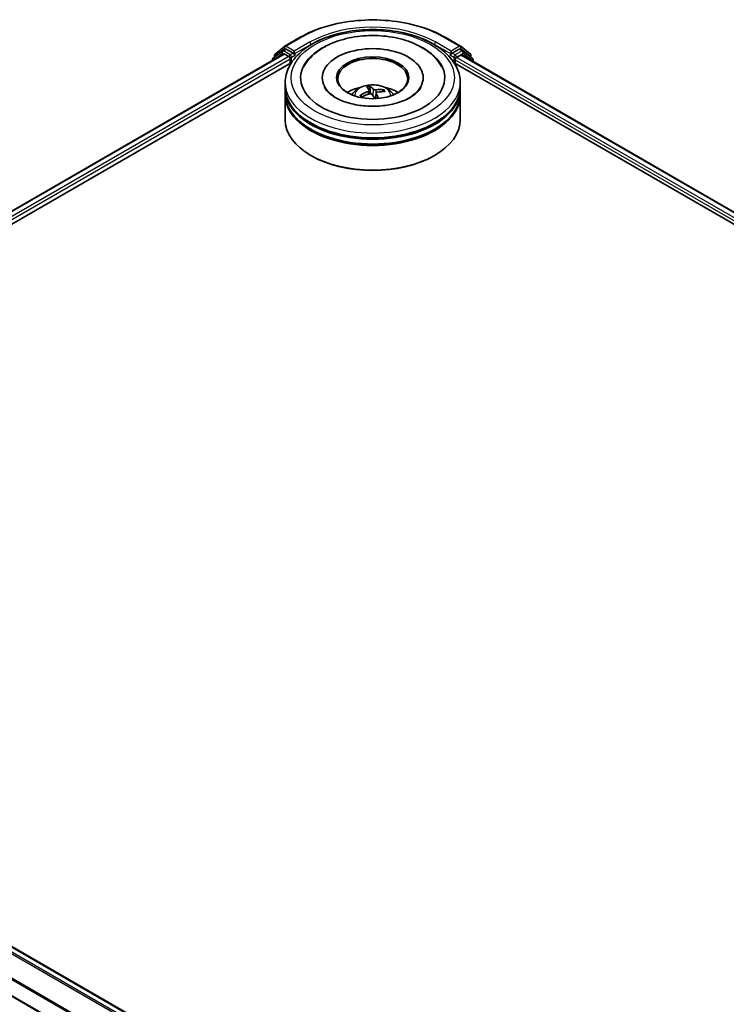
# Model space of a CAD drawing. Units: millimetres. Extents: x 36 to 8503, y 20 to 1425.
# Drawn here: x 369 to 429, y 465 to 549 of the extents above; entities that cross this region are included whole.
import ezdxf

# ---------------------------------------------------------------- set-up
doc = ezdxf.new("R2010")
doc.units = ezdxf.units.MM
doc.header["$LTSCALE"] = 2.5
doc.layers.add('Visible (ISO)', color=7, linetype='Continuous', lineweight=35)
doc.layers.add('Visible Narrow (ISO)', color=7, linetype='Continuous', lineweight=25)

msp = doc.modelspace()

# ---------------------------------------------------------------- linework, layer by layer
at = {"layer": 'Visible (ISO)'}
for p, q in [((390.717, 546.0675), (391.5444, 546.7364)), ((391.5637, 546.7496), (392.8719, 547.5049)), ((405.2969, 547.5049), (406.605, 546.7496)), ((406.6243, 546.7364), (407.4518, 546.0675)), ((320.7866, 505.2741), (391.4577, 546.076)), ((391.3326, 546.328), (390.5402, 545.6874)), ((390.6612, 545.7853), (390.6612, 545.9509)), ((391.3519, 546.3412), (391.5994, 546.4841)), ((391.5327, 546.0686), (391.9073, 545.8523)), ((392.2608, 546.1381), (391.6744, 546.4767)), ((392.3669, 546.0769), (392.3669, 546.3218)), ((392.3933, 546.0109), (392.3979, 546.0082)), ((405.7708, 546.0082), (405.7755, 546.0109)), ((405.8019, 546.3218), (405.8019, 546.0769)), ((406.4944, 546.4767), (405.908, 546.1381)), ((406.2615, 545.7707), (406.6361, 545.9869)), ((406.8169, 546.3412), (406.5694, 546.4841)), ((406.7111, 545.9944), (516.2023, 482.7796)), ((407.6286, 545.6874), (406.8362, 546.328)), ((407.5075, 545.9509), (407.5075, 545.7853)), ((328.953, 508.8525), (392.1086, 545.3153)), ((390.4845, 545.5708), (390.4845, 545.5141)), ((392.0133, 545.6686), (392.0133, 545.2604)), ((406.0602, 545.3153), (508.1066, 486.3988)), ((406.1555, 545.2604), (406.1555, 545.587)), ((407.6843, 545.4325), (407.6843, 545.5708)), ((391.5844, 543.2191), (391.5844, 543.6274)), ((394.7594, 544.0356), (394.7594, 543.9376)), ((403.4094, 544.0356), (403.4094, 543.9376)), ((406.5844, 543.2191), (406.5844, 543.6274)), ((391.5844, 542.6884), (391.5844, 543.0966)), ((391.5844, 540.443), (391.5844, 542.5659)), ((398.1558, 542.4029), (398.0776, 542.5236)), ((398.7827, 542.9571), (398.8158, 542.6488)), ((398.9044, 542.6611), (398.8378, 543.2472)), ((399.3862, 542.7249), (399.3354, 542.2517)), ((399.9869, 542.9603), (399.9368, 542.8508)), ((406.5844, 542.6884), (406.5844, 543.0966)), ((406.5844, 540.443), (406.5844, 542.5659)), ((393.8518, 537.3403), (393.7811, 537.3812)), ((404.317, 537.3403), (404.3877, 537.3812)), ((321.2716, 496.6658), (430.7628, 433.4511)), ((319.9195, 493.1809), (429.3753, 429.9865))]:
    msp.add_line(p, q, dxfattribs=at)
for centre, start, end in [((391.6387, 546.6197), 120, 128.948276), ((406.53, 546.6197), 51.051724, 60), ((390.8112, 545.9509), 128.948276, 180), ((391.4269, 546.2113), 120, 128.948276), ((406.7419, 546.2113), 51.051724, 60), ((407.3575, 545.9509), 0, 51.051724), ((390.6345, 545.5708), 128.948276, 180), ((407.5343, 545.5708), 0, 51.051724)]:
    msp.add_arc(centre, 0.15, start, end, dxfattribs=at)
for centre, major_axis, ratio, start_param, end_param in [((399.0844, 544.0356), (6.175, 0), 0.5773503, 2.2877064, 7.1370716), ((391.5327, 545.9461), (-0.075, 0.1299), 0.5773503, 5.4977871, 6.2831853), ((391.6744, 546.3542), (-0.075, 0.1299), 0.5773503, 5.4977871, 6.2831853), ((392.4729, 546.1381), (-0.075, -0.1299), 0.5773503, 5.4977871, 7.0685835), ((399.0844, 544.0356), (4.325, 0), 0.5773503, 5.4710656, 10.2368977), ((405.6958, 546.1381), (0.075, -0.1299), 0.5773503, 5.4977871, 7.0685835), ((406.4944, 546.3542), (0.075, 0.1299), 0.5773503, 0, 0.7853982), ((406.6361, 545.8645), (0.075, 0.1299), 0.5773503, 0, 0.7853982), ((391.9073, 545.7298), (-0.075, 0.1299), 0.5773503, 3.9269908, 5.4977871), ((399.0844, 543.954), (-3, 0), 0.5773503, 2.3727253, 7.0520527), ((406.2615, 545.6482), (-0.075, -0.1299), 0.5773503, 3.9269908, 5.4977871), ((399.0844, 543.0966), (7.5, 0), 0.5773503, 3.12745, 6.2973279), ((399.0844, 542.5659), (7.5, 0), 0.5773503, 3.12745, 6.2973279), ((399.0844, 543.2191), (-7.5, 0), 0.5773503, 0, 3.1415927), ((399.0844, 542.6884), (-7.5, 0), 0.5773503, 0, 3.1415927), ((399.0844, 541.5861), (-3, 0), 0.5773503, 5.0762837, 5.5305884), ((399.1134, 540.1664), (-2.3964, -2.1943), 0.7901866, 4.2309515, 4.4699358), ((399.062, 540.2413), (2.8853, 1.4942), 0.7202343, 1.2894668, 1.5284511), ((399.1506, 540.216), (-0.8486, 3.1365), 0.21016, 5.7302315, 5.9692158), ((399.0208, 540.1863), (-0.5916, 3.1949), 0.3882529, 5.7547376, 5.9937219), ((399.148, 540.2198), (1.0521, -3.0742), 0.2876141, 2.1892142, 2.3531097), ((399.1068, 540.1648), (-2.695, -1.815), 0.8208731, 3.8927173, 4.1317016), ((399.0182, 540.1902), (-0.3864, 3.2262), 0.3107988, 5.3744181, 5.5579213), ((399.0554, 540.2398), (2.6664, 1.8568), 0.6895478, 0.7392192, 0.9782035), ((399.0844, 541.5861), (-3, 0), 0.5773503, 3.8941895, 4.3484943), ((399.0844, 543.0966), (-7.4, 0), 0.5773503, 0.478284, 2.6633086), ((399.0844, 540.443), (7.5, 0), 0.5773503, 3.1415927, 6.2831853), ((399.0844, 542.5659), (-7.4, 0), 0.5773503, 0.478284, 2.6633086), ((399.0844, 540.3614), (7.4, 0), 0.5773503, 3.9269908, 5.4977871)]:
    msp.add_ellipse(centre, major_axis=major_axis, ratio=ratio, start_param=start_param, end_param=end_param, dxfattribs=at)
msp.add_ellipse((399.0844, 544.0356), major_axis=(-3.1, 0), ratio=0.5773503, dxfattribs=at)
for points, knots in [([(392.8719, 547.5049), (393.5264, 547.8828), (394.2816, 548.1992), (395.9215, 548.6817), (396.806, 548.8475), (398.6199, 549.0134), (399.5489, 549.0134), (401.3628, 548.8475), (402.2473, 548.6817), (403.8872, 548.1992), (404.6424, 547.8828), (405.2969, 547.5049)], [1.5707963, 1.5707963, 1.5707963, 1.5707963, 1.8849556, 1.8849556, 2.1991149, 2.1991149, 2.5132741, 2.5132741, 2.8274334, 2.8274334, 3.1415927, 3.1415927, 3.1415927, 3.1415927]), ([(391.5844, 543.6274), (391.5844, 544.0913), (391.7006, 544.5536), (392.1497, 545.4433), (392.4949, 545.867), (393.3946, 546.6482), (393.9643, 546.9988), (395.2583, 547.5747), (395.9846, 547.7982), (397.5124, 548.0959), (398.3132, 548.1706), (399.9121, 548.1669), (400.7098, 548.0888), (402.2281, 547.786), (402.9482, 547.561), (404.2418, 546.9788), (404.8146, 546.6211), (405.7419, 545.7992), (406.1, 545.3352), (406.494, 544.4459), (406.5844, 544.0371), (406.5844, 543.6274)], [2.5790578, 2.5790578, 2.5790578, 2.5790578, 2.8626629, 2.8626629, 3.1658623, 3.1658623, 3.4931246, 3.4931246, 3.8244026, 3.8244026, 4.1538711, 4.1538711, 4.4824892, 4.4824892, 4.8119939, 4.8119939, 5.143289, 5.143289, 5.4701648, 5.4701648, 5.7206505, 5.7206505, 5.7206505, 5.7206505]), ([(393.1756, 544.9731), (393.3023, 545.214), (393.4597, 545.4391), (393.9742, 546.0294), (394.3874, 546.3548), (395.3684, 546.9255), (395.9487, 547.1601), (397.1886, 547.4999), (397.8482, 547.6047), (399.1796, 547.6799), (399.851, 547.6514), (401.1512, 547.4638), (401.7797, 547.3045), (402.9413, 546.8572), (403.4737, 546.5681), (404.3679, 545.8678), (404.736, 545.4577), (404.9893, 544.9805), (404.9912, 544.9768), (404.9932, 544.9731)], [2.354394, 2.354394, 2.354394, 2.354394, 2.5259347, 2.5259347, 2.8412862, 2.8412862, 3.1873347, 3.1873347, 3.5330023, 3.5330023, 3.8753947, 3.8753947, 4.218763, 4.218763, 4.5660579, 4.5660579, 4.9039331, 4.9039331, 4.9065675, 4.9065675, 4.9065675, 4.9065675]), ([(392.2608, 546.1381), (392.2742, 546.1304), (392.2884, 546.1189), (392.3154, 546.0917), (392.3284, 546.076), (392.3468, 546.0541), (392.3536, 546.046), (392.3672, 546.0315), (392.374, 546.0249), (392.3846, 546.0164), (392.3889, 546.0134), (392.3933, 546.0109)], [0.185147228, 0.185147228, 0.185147228, 0.185147228, 0.196528423, 0.196528423, 0.207909617, 0.207909617, 0.213859594, 0.213859594, 0.21980957, 0.21980957, 0.223874943, 0.223874943, 0.223874943, 0.223874943]), ([(405.7755, 546.0109), (405.7799, 546.0134), (405.7842, 546.0164), (405.7948, 546.0249), (405.8016, 546.0315), (405.8152, 546.046), (405.822, 546.0541), (405.8404, 546.076), (405.8534, 546.0917), (405.8804, 546.1189), (405.8946, 546.1304), (405.908, 546.1381)], [0.022988029, 0.022988029, 0.022988029, 0.022988029, 0.027053401, 0.027053401, 0.033003378, 0.033003378, 0.038953354, 0.038953354, 0.050334548, 0.050334548, 0.061715743, 0.061715743, 0.061715743, 0.061715743]), ([(397.295, 542.5741), (397.3507, 542.6703), (397.4164, 542.7556), (397.6071, 542.9574), (397.7416, 543.0562), (398.0608, 543.2363), (398.2505, 543.3067), (398.652, 543.4043), (398.8646, 543.4288), (399.2878, 543.4299), (399.4981, 543.407), (399.908, 543.3109), (400.1077, 543.2377), (400.4717, 543.0299), (400.6394, 542.8981), (400.8116, 542.6734), (400.8441, 542.6253), (400.8738, 542.5741)], [5.4122144, 5.4122144, 5.4122144, 5.4122144, 5.5890592, 5.5890592, 5.8864166, 5.8864166, 6.2616766, 6.2616766, 6.6561015, 6.6561015, 7.0459378, 7.0459378, 7.4402056, 7.4402056, 7.8145115, 7.8145115, 7.9085906, 7.9085906, 7.9085906, 7.9085906]), ([(401.2564, 541.9073), (400.8723, 541.7893), (400.4496, 541.7012), (399.5639, 541.5976), (399.1004, 541.5834), (398.1879, 541.6332), (397.7391, 541.6975), (396.9114, 541.8935), (396.5319, 542.0244), (395.8857, 542.3264), (395.6169, 542.4964), (395.2048, 542.8395), (395.0615, 543.0114), (394.963, 543.1806), (394.9541, 543.1966), (394.9459, 543.2123)], [0, 0, 0, 0, 0.2889887, 0.2889887, 0.583141, 0.583141, 0.878123, 0.878123, 1.1693348, 1.1693348, 1.4533552, 1.4533552, 1.7352619, 1.7352619, 1.7649749, 1.7649749, 1.7649749, 1.7649749]), ([(398.0056, 542.5314), (398.0117, 542.5351), (398.0189, 542.5382), (398.0324, 542.5417), (398.0408, 542.5424), (398.0542, 542.5407), (398.0614, 542.5381), (398.0707, 542.532), (398.0747, 542.5279), (398.0776, 542.5236)], [0.014560073, 0.014560073, 0.014560073, 0.014560073, 0.018722682, 0.018722682, 0.023429831, 0.023429831, 0.028069056, 0.028069056, 0.031810233, 0.031810233, 0.031810233, 0.031810233]), ([(398.7746, 542.9787), (398.7811, 542.9691), (398.7841, 542.9577), (398.781, 542.9342), (398.7749, 542.922), (398.7564, 542.9002), (398.7429, 542.889), (398.7142, 542.8723), (398.7005, 542.866), (398.6863, 542.8608)], [0, 0, 0, 0, 0.012499779, 0.012499779, 0.024999557, 0.024999557, 0.037523671, 0.037523671, 0.046676606, 0.046676606, 0.046676606, 0.046676606]), ([(398.8079, 543.3139), (398.8109, 543.3123), (398.8143, 543.3093), (398.8205, 543.3015), (398.8242, 543.2951), (398.8297, 543.2826), (398.8325, 543.2742), (398.8358, 543.2608), (398.837, 543.2537), (398.8378, 543.2472)], [0.014560073, 0.014560073, 0.014560073, 0.014560073, 0.018722682, 0.018722682, 0.023429831, 0.023429831, 0.028069056, 0.028069056, 0.031810233, 0.031810233, 0.031810233, 0.031810233]), ([(398.8292, 542.6525), (398.8489, 542.6581), (398.8712, 542.6613), (398.9153, 542.6614), (398.9371, 542.6583), (398.9745, 542.6473), (398.9926, 542.6388), (399.0179, 542.6201), (399.0268, 542.6111), (399.0335, 542.6015)], [0, 0, 0, 0, 0.012499779, 0.012499779, 0.024999557, 0.024999557, 0.037523671, 0.037523671, 0.046676606, 0.046676606, 0.046676606, 0.046676606]), ([(399.3396, 543.0102), (399.3199, 543.0083), (399.2976, 543.008), (399.2535, 543.0117), (399.2317, 543.0157), (399.1943, 543.026), (399.1762, 543.0332), (399.1509, 543.0477), (399.142, 543.0544), (399.1353, 543.0612)], [0, 0, 0, 0, 0.012499779, 0.012499779, 0.024999557, 0.024999557, 0.037523671, 0.037523671, 0.046676606, 0.046676606, 0.046676606, 0.046676606]), ([(399.3942, 542.684), (399.3877, 542.6972), (399.3847, 542.7116), (399.3878, 542.7389), (399.3939, 542.7519), (399.4124, 542.7732), (399.4259, 542.783), (399.4546, 542.7955), (399.4683, 542.7995), (399.4825, 542.802)], [0, 0, 0, 0, 0.012499779, 0.012499779, 0.024999557, 0.024999557, 0.037523671, 0.037523671, 0.046676606, 0.046676606, 0.046676606, 0.046676606]), ([(399.9869, 542.9603), (399.9896, 542.9659), (399.9933, 542.9718), (400.0024, 542.9821), (400.0095, 542.988), (400.023, 542.9958), (400.0317, 542.9991), (400.0457, 543.0018), (400.0534, 543.0021), (400.0599, 543.0013)], [0.0427285, 0.0427285, 0.0427285, 0.0427285, 0.046469677, 0.046469677, 0.051108902, 0.051108902, 0.055816051, 0.055816051, 0.05997866, 0.05997866, 0.05997866, 0.05997866]), ([(403.2229, 543.2123), (403.1323, 543.0399), (402.9718, 542.8404), (402.517, 542.4728), (402.2455, 542.3056), (401.7204, 542.0659), (401.4959, 541.9808), (401.2564, 541.9073)], [5.49598667, 5.49598667, 5.49598667, 5.49598667, 5.82152837, 5.82152837, 6.1030491, 6.1030491, 6.28318531, 6.28318531, 6.28318531, 6.28318531]), ([(398.1543, 542.4022), (398.1527, 542.404), (398.1512, 542.4058), (398.1453, 542.4128), (398.1411, 542.418), (398.1329, 542.4285), (398.129, 542.4338), (398.1215, 542.4444), (398.1178, 542.4497), (398.1144, 542.455)], [4.6264279, 4.6264279, 4.6264279, 4.6264279, 4.63705009, 4.63705009, 4.66780374, 4.66780374, 4.69855738, 4.69855738, 4.72931103, 4.72931103, 4.72931103, 4.72931103])]:
    msp.add_open_spline(points, degree=3, knots=knots, dxfattribs=at)
at = {"layer": 'Visible Narrow (ISO)'}
for p, q in [((391.6387, 546.7422), (392.9469, 547.4975)), ((392.3669, 546.3218), (391.6387, 546.7422)), ((393.675, 547.0771), (392.3669, 546.3218)), ((392.3669, 546.0769), (393.7811, 546.8934)), ((393.7811, 546.8934), (393.7811, 546.8572)), ((404.3877, 546.8934), (405.8019, 546.0769)), ((404.3877, 546.8934), (404.3877, 546.8572)), ((405.8019, 546.3218), (404.4938, 547.0771)), ((405.2219, 547.4975), (406.53, 546.7422)), ((406.53, 546.7422), (405.8019, 546.3218)), ((320.8306, 505.2487), (391.5327, 546.0686)), ((390.6581, 545.6144), (391.3208, 546.1501)), ((390.7052, 545.8896), (391.5327, 546.5585)), ((390.7052, 545.8208), (390.7052, 545.8896)), ((391.3208, 546.1501), (391.4534, 546.0735)), ((391.4269, 546.3338), (391.6744, 546.4767)), ((392.0133, 545.9952), (391.4269, 546.3338)), ((391.5327, 546.5585), (391.6744, 546.4767)), ((392.2608, 546.1381), (392.0133, 545.9952)), ((392.1194, 545.8115), (392.4729, 546.0156)), ((405.6958, 546.0156), (406.0494, 545.8115)), ((406.1555, 545.9952), (405.908, 546.1381)), ((406.7419, 546.3338), (406.1555, 545.9952)), ((406.2615, 545.8115), (406.8479, 546.1501)), ((406.4944, 546.4767), (406.6361, 546.5585)), ((406.4944, 546.4767), (406.7419, 546.3338)), ((406.6361, 546.5585), (407.4636, 545.8896)), ((406.6361, 545.9869), (516.1584, 482.7542)), ((406.8479, 546.1501), (407.6404, 545.5095)), ((407.4636, 545.8896), (407.4636, 545.8208)), ((391.9073, 545.8523), (321.1991, 505.0289)), ((327.5966, 508.4776), (392.0133, 545.6686)), ((392.1194, 545.332), (392.1194, 545.8115)), ((406.0494, 545.8115), (406.0494, 545.332)), ((406.1555, 545.587), (509.1294, 486.1349)), ((406.2615, 545.7707), (406.2615, 545.8115)), ((510.609, 485.5256), (406.2615, 545.7707)), ((407.6404, 545.5095), (407.6404, 545.4579)), ((398.6863, 542.8608), (398.6967, 542.6132)), ((399.1353, 543.0612), (399.0845, 542.5267)), ((399.3396, 543.0102), (399.3575, 542.4578)), ((399.3942, 542.684), (399.3512, 542.2525)), ((320.7405, 496.351), (430.226, 433.1396)), ((430.3443, 433.2094), (320.822, 496.4421)), ((321.1966, 496.6584), (430.7188, 433.4257)), ((319.8884, 494.6341), (429.3753, 431.4218)), ((429.3865, 431.5221), (319.913, 494.7267)), ((429.3753, 430.0372), (319.8884, 493.2495))]:
    msp.add_line(p, q, dxfattribs=at)
for centre, major_axis, ratio, start_param, end_param in [((399.0844, 543.954), (8.6797, 0), 0.5773503, 0.7853982, 2.3561945), ((399.0844, 543.954), (-7.65, 0), 0.5773503, 3.9269908, 5.4977871), ((399.0844, 543.8315), (7.5, 0), 0.5773503, 1.9058912, 2.3561945), ((399.0844, 543.8315), (7.5, 0), 0.5773503, 0.7853982, 1.2357014), ((391.6387, 546.6197), (-0.0943, 0.1167), 0.8131434, 0, 1.4434523), ((391.6387, 546.6197), (-0.075, -0.1299), 0.5773503, 3.9269908, 5.4977871), ((391.6387, 546.6197), (-0.075, 0.1299), 0.5773503, 5.4977871, 6.2831853), ((392.9469, 547.375), (-0.075, 0.1299), 0.5773503, 5.4977871, 6.2831853), ((393.675, 546.9546), (-0.075, 0.1299), 0.5773503, 3.9269908, 5.4977871), ((404.4938, 546.9546), (0.075, 0.1299), 0.5773503, 0.7853982, 2.3561945), ((405.2219, 547.375), (0.075, 0.1299), 0.5773503, 0, 0.7853982), ((406.53, 546.6197), (0.075, 0.1299), 0.5773503, 0, 0.7853982), ((406.53, 546.6197), (-0.075, 0.1299), 0.5773503, 3.9269908, 5.4977871), ((406.53, 546.6197), (0.0943, 0.1167), 0.8131434, 4.839733, 6.2831853), ((390.8112, 545.9509), (-0.15, 0), 0.5773503, 0, 0.7853982), ((390.8112, 545.9509), (-0.0943, 0.1167), 0.8131434, 0, 1.4434523), ((391.4269, 546.2113), (-0.0943, 0.1167), 0.8131434, 0, 1.4434523), ((391.4269, 546.2113), (-0.075, -0.1299), 0.5773503, 3.9269908, 5.4977871), ((391.4269, 546.2113), (-0.075, 0.1299), 0.5773503, 5.4977871, 6.2831853), ((392.0133, 545.8727), (-0.075, -0.1299), 0.5773503, 3.9269908, 5.204008), ((392.0133, 545.8727), (-0.075, 0.1299), 0.5773503, 3.9269908, 5.4977871), ((406.1555, 545.8727), (-0.075, -0.1299), 0.5773503, 3.9269908, 5.4977871), ((406.1555, 545.8727), (-0.075, 0.1299), 0.5773503, 3.9269908, 5.4977871), ((406.7419, 546.2113), (0.075, 0.1299), 0.5773503, 0, 0.7853982), ((406.7419, 546.2113), (-0.075, 0.1299), 0.5773503, 3.9269908, 5.4977871), ((406.7419, 546.2113), (0.0943, 0.1167), 0.8131434, 4.839733, 6.2831853), ((407.3575, 545.9509), (0.0943, 0.1167), 0.8131434, 4.839733, 6.2831853), ((407.3575, 545.9509), (0.15, 0), 0.5773503, 5.4977871, 6.2831853), ((390.6345, 545.5708), (-0.15, 0), 0.5773503, 0, 0.5382514), ((390.6345, 545.5708), (-0.0943, 0.1167), 0.8131434, 0, 1.2688679), ((392.0133, 545.8727), (0.15, 0), 0.5773503, 4.4332722, 5.4977871), ((406.1555, 545.8727), (0.15, 0), 0.5773503, 3.9269908, 5.4977871), ((407.5343, 545.5708), (0.0943, 0.1167), 0.8131434, 4.839733, 6.2831853), ((407.5343, 545.5708), (0.15, 0), 0.5773503, 5.4977871, 6.2831853), ((399.0844, 543.6274), (-7.5, 0), 0.5773503, 0, 3.1415927), ((399.0844, 542.5373), (-1.5344, 0), 0.5773503, 3.0761472, 6.3486308), ((399.0844, 542.691), (-1.1137, 0), 0.5773503, 0.2509145, 0.5035199), ((399.0844, 542.6659), (-1.0366, 0), 0.5773503, 0.2401928, 0.3602951), ((399.0844, 542.691), (-1.1137, 0), 0.5773503, 4.9633035, 5.2159088), ((399.0844, 542.6659), (1.0366, 0), 0.5773503, 1.8109891, 2.0512157), ((399.0844, 542.6659), (1.0366, 0), 0.5773503, 0.3175969, 0.5142416), ((399.0844, 542.691), (1.1137, 0), 0.5773503, 0.2509145, 0.5035199)]:
    msp.add_ellipse(centre, major_axis=major_axis, ratio=ratio, start_param=start_param, end_param=end_param, dxfattribs=at)
msp.add_ellipse((399.0844, 544.0356), major_axis=(7, 0), ratio=0.5773503, dxfattribs=at)

doc.saveas('drawing.dxf')
